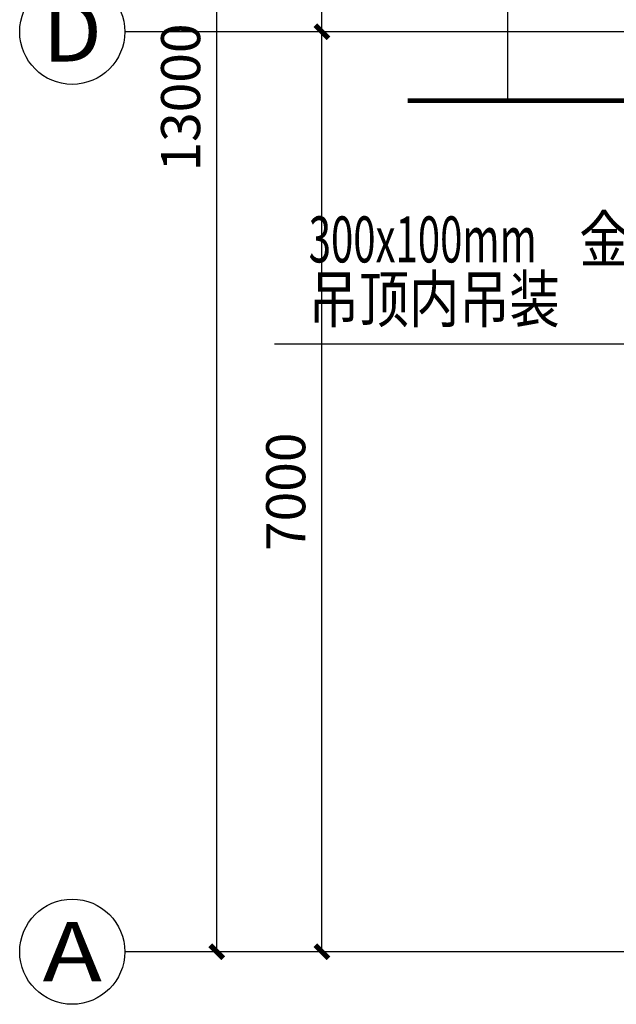
# Model space of a CAD drawing. Extents: x 463583 to 1382479, y -218374 to 46838.
# Drawn here: x 794765 to 799306, y -54920 to -47427 of the extents above; entities that cross this region are included whole.
import ezdxf
from ezdxf.enums import TextEntityAlignment as Align

# ---------------------------------------------------------------- set-up
doc = ezdxf.new("R2010")
doc.units = 0
doc.header["$LTSCALE"] = 1000
doc.header["$MEASUREMENT"] = 0
for name, color, linetype in [('AXIS', 3, 'Continuous'), ('AXIS_TEXT', 7, 'Continuous'), ('TEL_TEXT', 7, 'Continuous'), ('WIRE-照明', 1, 'Continuous')]:
    doc.layers.add(name, color=color, linetype=linetype)
doc.styles.add('_TCH_AXIS', font='COMPLEX', dxfattribs={"bigfont": 'GBCBIG'})
doc.styles.add('_TCH_DIM_T3', font='SIMPLEX', dxfattribs={"width": 0.705882, "bigfont": 'GBCBIG'})
doc.styles.add('_TEL_DIM', font='SIMPLEX', dxfattribs={"width": 0.8, "height": 3.5, "bigfont": 'HZTXT'})
doc.styles.add('COMPLEX', font='COMPLEX')
doc.dimstyles.new('_TCH_ARCH&&100', dxfattribs={"dimtxt": 297.5, "dimasz": 100, "dimexe": 250, "dimexo": 300, "dimgap": 126.25, "dimtad": 1, "dimdec": 0, "dimzin": 0, "dimdsep": 46, "dimtxsty": '_TCH_DIM_T3', "dimblk": 'ARCHTICK', "dimcen": 0.09, "dimclrt": 7, "dimazin": 2, "dimtfac": 1, "dimtdec": 0, "dimtix": 1, "dimtmove": 2, "dimatfit": 3, "dimfxl": 0, "dimtolj": 1, "dimtzin": 0, "dimarcsym": 0})

# ---------------------------------------------------------------- blocks, each defined once
blk = doc.blocks.new('_ArchTick')
at = {"color": 0, "linetype": 'ByBlock', "const_width": 0.4}
blk.add_lwpolyline([(-0.5, -0.5), (0.5, 0.5)], dxfattribs=at)
blk = doc.blocks.new('*D449')
at = {"layer": 'AXIS', "color": 0, "lineweight": -2, "transparency": 16777216}
for p, q in [((799264.5, -47519.5), (796814.5, -47519.5)), ((797064.5, -54519.5), (797064.5, -47519.5)), ((799264.5, -54519.5), (796814.5, -54519.5))]:
    blk.add_line(p, q, dxfattribs=at)
at = {"layer": 'Defpoints', "color": 0, "transparency": 16777216}
for p in [(797064.5, -47519.5), (799564.5, -47519.5), (799564.5, -54519.5)]:
    blk.add_point(p, dxfattribs=at)
at = {"layer": 'AXIS', "color": 0, "lineweight": -2, "transparency": 16777216, "xscale": 100, "yscale": 100, "zscale": 100}
for p, rotation in [((797064.5, -47519.5), 90), ((797064.5, -54519.5), 270)]:
    blk.add_blockref('_ArchTick', p, dxfattribs=dict(at, rotation=rotation))
at = {"layer": 'AXIS', "color": 7, "transparency": 16777216, "insert": (796789.5, -51019.5), "char_height": 297.5, "attachment_point": 5, "rotation": 90, "style": '_TCH_DIM_T3'}
blk.add_mtext('\\A1;7000', dxfattribs=at)
blk = doc.blocks.new('*D450')
at = {"layer": 'AXIS', "color": 0, "lineweight": -2, "transparency": 16777216}
for p, q in [((799264.5, -41519.5), (796814.5, -41519.5)), ((797064.5, -47519.5), (797064.5, -41519.5)), ((799264.5, -47519.5), (796814.5, -47519.5))]:
    blk.add_line(p, q, dxfattribs=at)
at = {"layer": 'Defpoints', "color": 0, "transparency": 16777216}
for p in [(797064.5, -41519.5), (799564.5, -41519.5), (799564.5, -47519.5)]:
    blk.add_point(p, dxfattribs=at)
at = {"layer": 'AXIS', "color": 0, "lineweight": -2, "transparency": 16777216, "xscale": 100, "yscale": 100, "zscale": 100}
for p, rotation in [((797064.5, -41519.5), 90), ((797064.5, -47519.5), 270)]:
    blk.add_blockref('_ArchTick', p, dxfattribs=dict(at, rotation=rotation))
at = {"layer": 'AXIS', "color": 7, "transparency": 16777216, "insert": (796789.5, -44519.5), "char_height": 297.5, "attachment_point": 5, "rotation": 90, "style": '_TCH_DIM_T3'}
blk.add_mtext('\\A1;6000', dxfattribs=at)
blk = doc.blocks.new('*D451')
at = {"layer": 'AXIS', "color": 0, "lineweight": -2, "transparency": 16777216}
for p, q in [((799264.5, -41519.5), (796014.5, -41519.5)), ((796264.5, -54519.5), (796264.5, -41519.5)), ((799264.5, -54519.5), (796014.5, -54519.5))]:
    blk.add_line(p, q, dxfattribs=at)
at = {"layer": 'Defpoints', "color": 0, "transparency": 16777216}
for p in [(796264.5, -41519.5), (799564.5, -41519.5), (799564.5, -54519.5)]:
    blk.add_point(p, dxfattribs=at)
at = {"layer": 'AXIS', "color": 0, "lineweight": -2, "transparency": 16777216, "xscale": 100, "yscale": 100, "zscale": 100}
for p, rotation in [((796264.5, -41519.5), 90), ((796264.5, -54519.5), 270)]:
    blk.add_blockref('_ArchTick', p, dxfattribs=dict(at, rotation=rotation))
at = {"layer": 'AXIS', "color": 7, "transparency": 16777216, "insert": (795989.5, -48019.5), "char_height": 297.5, "attachment_point": 5, "rotation": 90, "style": '_TCH_DIM_T3'}
blk.add_mtext('\\A1;13000', dxfattribs=at)
blk = doc.blocks.new('_AXISO')
blk.add_circle((0, 0), 0.5)
at = {"layer": 'AXIS_TEXT', "style": 'COMPLEX', "width": 1.041667}
blk.add_attdef('A', text='', height=0.56, dxfattribs=at).set_placement((-0.25, -0.28), (0.25, -0.28), align=Align.FIT)

msp = doc.modelspace()

# ---------------------------------------------------------------- linework, layer by layer
at = {"layer": 'AXIS'}
for p, q in [((799564.5, -47519.5), (795564.5, -47519.5)), ((799564.5, -54519.5), (795564.5, -54519.5))]:
    msp.add_line(p, q, dxfattribs=at)
at = {"layer": 'TEL_TEXT'}
for p, q in [((798478.6, -46185.6), (798478.6, -48043.1)), ((796704, -49892.8), (800113.6, -49892.8))]:
    msp.add_line(p, q, dxfattribs=at)
at = {"layer": 'WIRE-照明', "linetype": 'Continuous', "const_width": 35}
msp.add_lwpolyline([(800684.5, -48043.1), (797718, -48043.1)], dxfattribs=at)

# ---------------------------------------------------------------- block references
at = {"layer": 'AXIS'}
ref = msp.add_blockref('_AXISO', (795164.5, -47519.5), dxfattribs=dict(at, xscale=800, yscale=800, zscale=800))
ref.add_attrib('A', 'D', dxfattribs={"layer": 'AXIS_TEXT', "height": 452.5, "style": '_TCH_AXIS', "width": 1.235294}).set_placement((794938.3, -47745.8), (795390.8, -47745.8), align=Align.FIT)
ref = msp.add_blockref('_AXISO', (795164.5, -54519.5), dxfattribs=dict(at, xscale=800, yscale=800, zscale=800))
ref.add_attrib('A', 'A', dxfattribs={"layer": 'AXIS_TEXT', "height": 452.5, "style": '_TCH_AXIS', "width": 1.166667}).set_placement((794938.3, -54745.8), (795390.8, -54745.8), align=Align.FIT)

# ---------------------------------------------------------------- texts
at = {"layer": 'TEL_TEXT', "style": '_TEL_DIM'}
for s, width, p in [('300x100mm', 0.64, (796964.5, -49274.3)), ('金属槽盒', 0.8, (799023.2, -49274.3)), ('吊顶内吊装', 0.8, (796964.5, -49729.1))]:
    msp.add_text(s, height=350, dxfattribs=dict(at, width=width)).set_placement(p)

# ---------------------------------------------------------------- dimensions: what is measured, and where the dimension line sits
at = {"layer": 'AXIS'}
for p1, p2, distance, picture, middle in [((799564.5, -54519.5), (799564.5, -41519.5), 3300, '*D451', (795989.5, -48019.5)), ((799564.5, -47519.5), (799564.5, -41519.5), 2500, '*D450', (796789.5, -44519.5)), ((799564.5, -54519.5), (799564.5, -47519.5), 2500, '*D449', (796789.5, -51019.5))]:
    dim = msp.add_aligned_dim(p1=p1, p2=p2, distance=distance, dimstyle='_TCH_ARCH&&100', dxfattribs=at)
    dim.commit()
    dim.dimension.update_dxf_attribs({"geometry": picture, "text_midpoint": middle})

doc.saveas('drawing.dxf')
